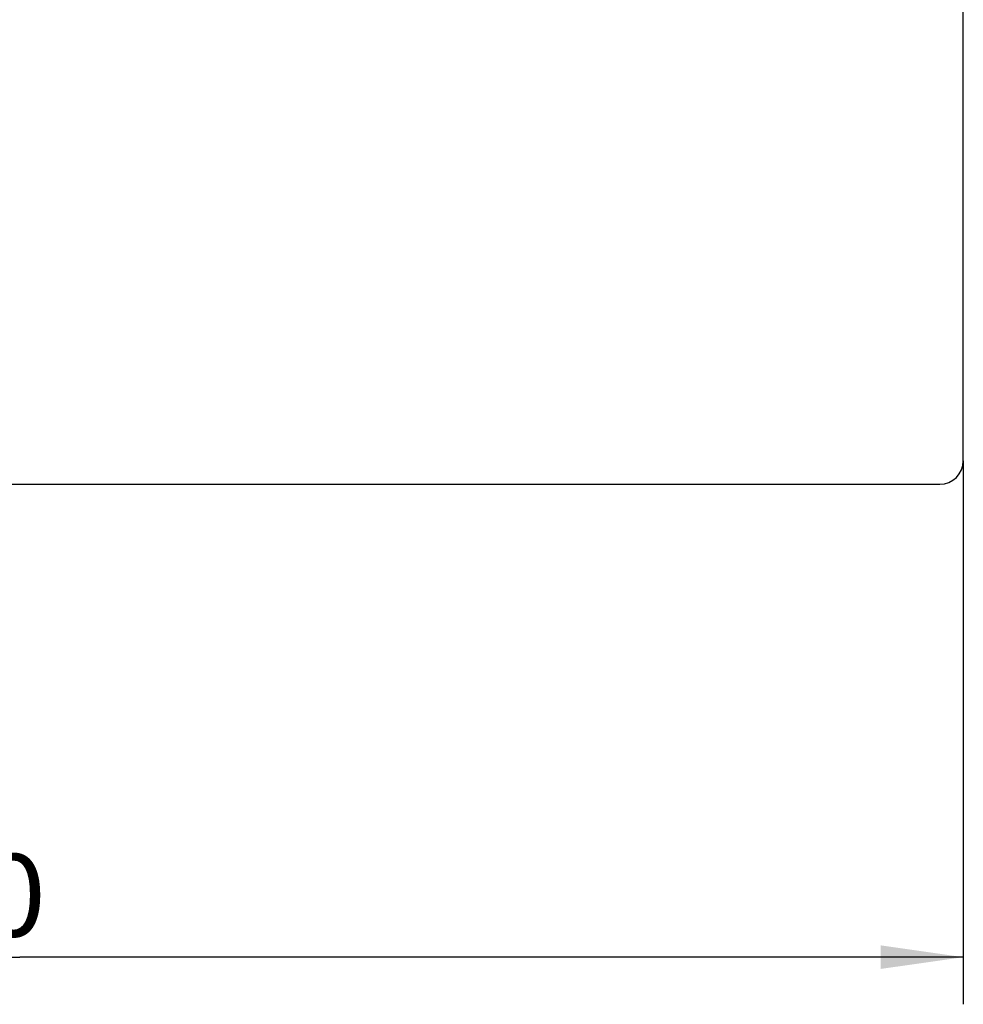
# Model space of a CAD drawing. Extents: x 0 to 594, y 0 to 420.
# Drawn here: x 282 to 322, y 223 to 265 of the extents above; entities that cross this region are included whole.
import ezdxf
from ezdxf.enums import TextEntityAlignment as Align

# ---------------------------------------------------------------- set-up
doc = ezdxf.new("R2010")
doc.units = 0
doc.header["$LTSCALE"] = 32.67
doc.layers.add('10000_FRONT', color=7, linetype='CONTINUOUS')
doc.layers.add('10100_DIM_FRONT', color=7, linetype='CONTINUOUS')
doc.dimstyles.get("Standard").update_dxf_attribs({"dimtxt": 2.5, "dimasz": 2.5, "dimexe": 1.25, "dimexo": 0.625, "dimtad": 1, "dimcen": 2.5, "dimazin": 3, "dimtfac": 1, "dimtmove": 0, "dimatfit": 3})

# ---------------------------------------------------------------- blocks, each defined once
blk = doc.blocks.new('*D3')
at = {"layer": '10100_DIM_FRONT', "color": 7, "linetype": 'CONTINUOUS'}
for p, q in [((241.667, 246.374), (241.667, 223.321)), ((321.667, 246.374), (321.667, 223.321)), ((241.667, 225.321), (281.667, 225.321)), ((321.667, 225.321), (281.667, 225.321))]:
    blk.add_line(p, q, dxfattribs=at)
for points in [[(245.167, 225.821), (241.667, 225.321), (245.167, 224.821)], [(318.167, 224.821), (321.667, 225.321), (318.167, 225.821)]]:
    blk.add_solid(points, dxfattribs=at)
blk.add_text('80', height=3.5, dxfattribs=at).set_placement((277.28, 226.196), (282.78, 226.196), align=Align.FIT)

msp = doc.modelspace()

# ---------------------------------------------------------------- linework, layer by layer
at = {"layer": '10000_FRONT', "color": 7, "linetype": 'CONTINUOUS'}
for p, q in [((321.667, 246.374), (321.667, 369.374)), ((242.667, 245.374), (320.667, 245.374))]:
    msp.add_line(p, q, dxfattribs=at)
msp.add_arc((320.667, 246.374), 1, 270, 360, dxfattribs=at)

# ---------------------------------------------------------------- dimensions: what is measured, and where the dimension line sits
at = {"layer": '10100_DIM_FRONT', "color": 7, "linetype": 'CONTINUOUS'}
dim = msp.add_linear_dim(base=(321.667, 225.321), p1=(241.667, 246.374), p2=(321.667, 246.374), dimstyle='Standard', dxfattribs=at)
dim.commit()
dim.dimension.update_dxf_attribs({"geometry": '*D3', "text_midpoint": (280.03, 227.946), "dimtype": 128})

doc.saveas('drawing.dxf')
